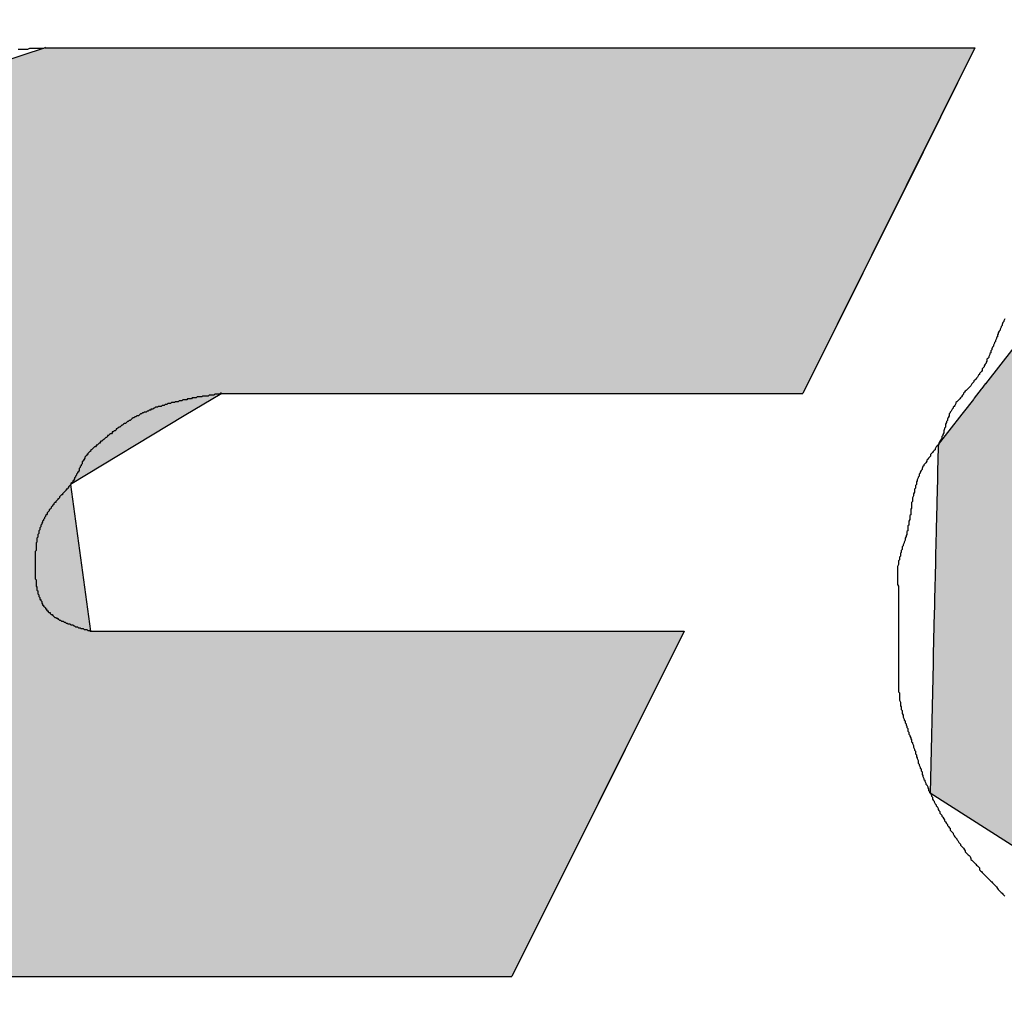
# Model space of a CAD drawing. Extents: x 297 to 567, y 38 to 233.
# Drawn here: x 385 to 386, y 138 to 139 of the extents above; entities that cross this region are included whole.
import ezdxf

# ---------------------------------------------------------------- set-up
doc = ezdxf.new("R2010")
doc.units = 0
doc.layers.add('ROGO', color=6, linetype='CONTINUOUS')
doc.layers.add('外形線', color=7, linetype='CONTINUOUS')

# ---------------------------------------------------------------- blocks, each defined once
blk = doc.blocks.new('*U10')
at = {"layer": 'ROGO', "color": 4, "linetype": 'CONTINUOUS'}
for p, q in [((385.1158, 139.3356), (384.7775, 139.2251)), ((385.1158, 139.3356), (386.1032, 139.3356)), ((386.1032, 139.3356), (386.0481, 139.2251)), ((384.7775, 139.2251), (384.5771, 138.9687)), ((386.0481, 139.2251), (385.9203, 138.9687)), ((384.5771, 138.9687), (384.5584, 138.9448)), ((385.3032, 138.9687), (385.2635, 138.9448)), ((385.3032, 138.9687), (385.9203, 138.9687)), ((384.5584, 138.9448), (384.5499, 138.8719)), ((385.2635, 138.9448), (385.1425, 138.8719)), ((384.5499, 138.8719), (384.5319, 138.7165)), ((385.1425, 138.8719), (385.164, 138.7165)), ((384.5319, 138.7165), (384.5172, 138.5908)), ((385.164, 138.7165), (385.7945, 138.7165)), ((385.7945, 138.7165), (385.7318, 138.5908)), ((384.5172, 138.5908), (384.7623, 138.3496)), ((385.7318, 138.5908), (385.6115, 138.3496)), ((384.7623, 138.3496), (385.6115, 138.3496))]:
    blk.add_line(p, q, dxfattribs=at)
for points in [[(385.1158, 139.3356), (384.7775, 139.2251), (386.0481, 139.2251)], [(385.1158, 139.3356), (385.1158, 139.3356), (386.1032, 139.3356)], [(384.7775, 139.2251), (384.5771, 138.9687), (385.9203, 138.9687)], [(384.5771, 138.9687), (384.5584, 138.9448), (385.2635, 138.9448)], [(385.3032, 138.9687), (385.3032, 138.9687), (385.9203, 138.9687)], [(384.5584, 138.9448), (384.5499, 138.8719), (385.1425, 138.8719)], [(384.5499, 138.8719), (384.5319, 138.7165), (385.164, 138.7165)], [(384.5319, 138.7165), (384.5172, 138.5908), (385.7318, 138.5908)], [(385.164, 138.7165), (385.164, 138.7165), (385.7945, 138.7165)], [(384.5172, 138.5908), (384.7623, 138.3496), (385.6115, 138.3496)], [(384.7623, 138.3496), (384.7623, 138.3496), (385.6115, 138.3496)]]:
    blk.add_solid(points, dxfattribs=at)
at = {"layer": 'ROGO', "color": 4, "linetype": 'CONTINUOUS', "extrusion": (0, 0, -1)}
for points in [[(-385.1158, 139.3356), (-386.1032, 139.3356), (-386.0481, 139.2251)], [(-384.7775, 139.2251), (-386.0481, 139.2251), (-385.9203, 138.9687)], [(-384.5771, 138.9687), (-385.3032, 138.9687), (-385.2635, 138.9448)], [(-384.5584, 138.9448), (-385.2635, 138.9448), (-385.1425, 138.8719)], [(-384.5499, 138.8719), (-385.1425, 138.8719), (-385.164, 138.7165)], [(-384.5319, 138.7165), (-385.7945, 138.7165), (-385.7318, 138.5908)], [(-384.5172, 138.5908), (-385.7318, 138.5908), (-385.6115, 138.3496)]]:
    blk.add_solid(points, dxfattribs=at)
blk = doc.blocks.new('*U13')
at = {"layer": 'ROGO', "color": 4, "linetype": 'CONTINUOUS'}
for p, q in [((386.6507, 139.3397), (386.296, 139.212)), ((386.6507, 139.3397), (387.2142, 139.3397)), ((387.2142, 139.3397), (387.3256, 139.212)), ((386.296, 139.212), (386.1144, 138.979)), ((387.3256, 139.212), (387.5289, 138.979)), ((386.1142, 138.9788), (386.1105, 138.9739)), ((386.1144, 138.979), (386.1142, 138.9788)), ((386.822, 138.9788), (386.7967, 138.9739)), ((386.8496, 138.979), (386.822, 138.9788)), ((386.8496, 138.979), (386.8509, 138.9788)), ((386.8509, 138.9788), (386.8748, 138.9739)), ((387.5289, 138.979), (387.5291, 138.9788)), ((387.5291, 138.9788), (387.5333, 138.9739)), ((386.1099, 138.9732), (386.1024, 138.9636)), ((386.1105, 138.9739), (386.1099, 138.9732)), ((386.7928, 138.9732), (386.7665, 138.9636)), ((386.7967, 138.9739), (386.7928, 138.9732)), ((386.8748, 138.9739), (386.8764, 138.9732)), ((386.8764, 138.9732), (386.8965, 138.9636)), ((387.5333, 138.9739), (387.534, 138.9732)), ((387.534, 138.9732), (387.5423, 138.9636)), ((386.1015, 138.9624), (386.0907, 138.9486)), ((386.1024, 138.9636), (386.1015, 138.9624)), ((386.7631, 138.9624), (386.7372, 138.9486)), ((386.7665, 138.9636), (386.7631, 138.9624)), ((386.8965, 138.9636), (386.898, 138.9624)), ((386.898, 138.9624), (386.9141, 138.9486)), ((387.5423, 138.9636), (387.5434, 138.9624)), ((387.5434, 138.9624), (387.5554, 138.9486)), ((386.0907, 138.9486), (386.0894, 138.9469)), ((386.7372, 138.9486), (386.7341, 138.9469)), ((386.9141, 138.9486), (386.9152, 138.9469)), ((387.5554, 138.9486), (387.5569, 138.9469)), ((386.0892, 138.9466), (386.0756, 138.9292)), ((386.0894, 138.9469), (386.0892, 138.9466)), ((386.7337, 138.9466), (386.7096, 138.9292)), ((386.7341, 138.9469), (386.7337, 138.9466)), ((386.9152, 138.9469), (386.9154, 138.9466)), ((386.9154, 138.9466), (386.9268, 138.9292)), ((387.5571, 138.9466), (387.5474, 138.9292)), ((387.5569, 138.9469), (387.5571, 138.9466)), ((386.0741, 138.9272), (386.0642, 138.9145)), ((386.0756, 138.9292), (386.0741, 138.9272)), ((386.7068, 138.9272), (386.6933, 138.9145)), ((386.7096, 138.9292), (386.7068, 138.9272)), ((386.9268, 138.9292), (386.9274, 138.9272)), ((386.9274, 138.9272), (386.9315, 138.9145)), ((387.5463, 138.9272), (387.5392, 138.9145)), ((387.5474, 138.9292), (387.5463, 138.9272)), ((386.064, 138.9064), (386.0639, 138.904)), ((386.0642, 138.9145), (386.064, 138.9064)), ((386.6845, 138.9064), (386.6821, 138.904)), ((386.6933, 138.9145), (386.6845, 138.9064)), ((386.9315, 138.9145), (386.9342, 138.9064)), ((386.9342, 138.9064), (386.9344, 138.904)), ((387.5347, 138.9064), (387.5334, 138.904)), ((387.5392, 138.9145), (387.5347, 138.9064)), ((386.0639, 138.904), (386.0634, 138.8808)), ((386.6821, 138.904), (386.663, 138.8808)), ((386.9344, 138.904), (386.936, 138.8808)), ((387.5334, 138.904), (387.5204, 138.8808)), ((386.0633, 138.8782), (386.0627, 138.8533)), ((386.0634, 138.8808), (386.0633, 138.8782)), ((386.6609, 138.8782), (386.6457, 138.8533)), ((386.663, 138.8808), (386.6609, 138.8782)), ((386.9357, 138.8782), (386.9322, 138.8533)), ((386.936, 138.8808), (386.9357, 138.8782)), ((387.519, 138.8782), (387.5051, 138.8533)), ((387.5204, 138.8808), (387.519, 138.8782)), ((386.0627, 138.8533), (386.0627, 138.8507)), ((386.6457, 138.8533), (386.6441, 138.8507)), ((386.9322, 138.8533), (386.9314, 138.8507)), ((387.5051, 138.8533), (387.5036, 138.8507)), ((386.0627, 138.8507), (386.0621, 138.8251)), ((386.6441, 138.8507), (386.6333, 138.8251)), ((386.9314, 138.8507), (386.923, 138.8251)), ((387.5036, 138.8507), (387.4894, 138.8251)), ((386.062, 138.8224), (386.0614, 138.7971)), ((386.0621, 138.8251), (386.062, 138.8224)), ((386.6322, 138.8224), (386.6262, 138.7971)), ((386.6333, 138.8251), (386.6322, 138.8224)), ((386.9216, 138.8224), (386.9085, 138.7971)), ((386.923, 138.8251), (386.9216, 138.8224)), ((387.4879, 138.8224), (387.4737, 138.7971)), ((387.4894, 138.8251), (387.4879, 138.8224)), ((386.0614, 138.7945), (386.0608, 138.7703)), ((386.0614, 138.7971), (386.0614, 138.7945)), ((386.6256, 138.7945), (386.6247, 138.7703)), ((386.6262, 138.7971), (386.6256, 138.7945)), ((386.9067, 138.7945), (386.8894, 138.7703)), ((386.9085, 138.7971), (386.9067, 138.7945)), ((387.4723, 138.7945), (387.4588, 138.7703)), ((387.4737, 138.7971), (387.4723, 138.7945)), ((386.0608, 138.7703), (386.0607, 138.7679)), ((386.6247, 138.7703), (386.6246, 138.7679)), ((386.8894, 138.7703), (386.8872, 138.7679)), ((387.4588, 138.7703), (387.4574, 138.7679)), ((386.0607, 138.7679), (386.0602, 138.7457)), ((386.6246, 138.7679), (386.6288, 138.7457)), ((386.8872, 138.7679), (386.8664, 138.7457)), ((387.4574, 138.7679), (387.4451, 138.7457)), ((386.0602, 138.7435), (386.0597, 138.7242)), ((386.0602, 138.7457), (386.0602, 138.7435)), ((386.6288, 138.7457), (386.6293, 138.7435)), ((386.6293, 138.7435), (386.6385, 138.7242)), ((386.8638, 138.7435), (386.8403, 138.7242)), ((386.8664, 138.7457), (386.8638, 138.7435)), ((387.4438, 138.7435), (387.4331, 138.7242)), ((387.4451, 138.7457), (387.4438, 138.7435)), ((386.0597, 138.7223), (386.0593, 138.7065)), ((386.0597, 138.7242), (386.0597, 138.7223)), ((386.6385, 138.7242), (386.6394, 138.7223)), ((386.6394, 138.7223), (386.6533, 138.7065)), ((386.8373, 138.7223), (386.8119, 138.7065)), ((386.8403, 138.7242), (386.8373, 138.7223)), ((387.432, 138.7223), (387.4232, 138.7065)), ((387.4331, 138.7242), (387.432, 138.7223)), ((386.0593, 138.705), (386.059, 138.6933)), ((386.0593, 138.7065), (386.0593, 138.705)), ((386.6533, 138.7065), (386.6546, 138.705)), ((386.6546, 138.705), (386.6727, 138.6933)), ((386.8087, 138.705), (386.7825, 138.6933)), ((386.8119, 138.7065), (386.8087, 138.705)), ((387.4224, 138.705), (387.4158, 138.6933)), ((387.4232, 138.7065), (387.4224, 138.705)), ((386.059, 138.6923), (386.0588, 138.6851)), ((386.059, 138.6933), (386.059, 138.6923)), ((386.6727, 138.6933), (386.6743, 138.6923)), ((386.6743, 138.6923), (386.6963, 138.6851)), ((386.7789, 138.6923), (386.7529, 138.6851)), ((386.7825, 138.6933), (386.7789, 138.6923)), ((387.4153, 138.6923), (387.4113, 138.6851)), ((387.4158, 138.6933), (387.4153, 138.6923)), ((386.0587, 138.6821), (386.0555, 138.5445)), ((386.0588, 138.6846), (386.0587, 138.6821)), ((386.0588, 138.6851), (386.0588, 138.6846)), ((386.6963, 138.6851), (386.6978, 138.6846)), ((386.7529, 138.6851), (386.748, 138.6846)), ((387.4096, 138.6821), (387.3329, 138.5445)), ((387.411, 138.6846), (387.4096, 138.6821)), ((387.4113, 138.6851), (387.411, 138.6846)), ((386.0555, 138.5445), (386.1807, 138.465)), ((387.3329, 138.5445), (387.2885, 138.465)), ((386.1807, 138.465), (386.3276, 138.3716)), ((387.2885, 138.465), (387.1134, 138.3716)), ((386.3276, 138.3716), (386.3622, 138.3496)), ((387.1134, 138.3716), (386.9257, 138.3496)), ((386.3622, 138.3496), (386.9257, 138.3496))]:
    blk.add_line(p, q, dxfattribs=at)
for points in [[(386.6507, 139.3397), (386.296, 139.212), (387.3256, 139.212)], [(386.6507, 139.3397), (386.6507, 139.3397), (387.2142, 139.3397)], [(386.296, 139.212), (386.1144, 138.979), (387.5289, 138.979)], [(386.1142, 138.9788), (386.1105, 138.9739), (386.7967, 138.9739)], [(386.1144, 138.979), (386.1142, 138.9788), (386.822, 138.9788)], [(386.8496, 138.979), (386.8509, 138.9788), (387.5291, 138.9788)], [(386.8509, 138.9788), (386.8748, 138.9739), (387.5333, 138.9739)], [(386.1099, 138.9732), (386.1024, 138.9636), (386.7665, 138.9636)], [(386.1105, 138.9739), (386.1099, 138.9732), (386.7928, 138.9732)], [(386.8748, 138.9739), (386.8764, 138.9732), (387.534, 138.9732)], [(386.8764, 138.9732), (386.8965, 138.9636), (387.5423, 138.9636)], [(386.1015, 138.9624), (386.0907, 138.9486), (386.7372, 138.9486)], [(386.1024, 138.9636), (386.1015, 138.9624), (386.7631, 138.9624)], [(386.8965, 138.9636), (386.898, 138.9624), (387.5434, 138.9624)], [(386.898, 138.9624), (386.9141, 138.9486), (387.5554, 138.9486)], [(386.0907, 138.9486), (386.0894, 138.9469), (386.7341, 138.9469)], [(386.9141, 138.9486), (386.9152, 138.9469), (387.5569, 138.9469)], [(386.0892, 138.9466), (386.0756, 138.9292), (386.7096, 138.9292)], [(386.0894, 138.9469), (386.0892, 138.9466), (386.7337, 138.9466)], [(386.9152, 138.9469), (386.9154, 138.9466), (387.5571, 138.9466)], [(386.9154, 138.9466), (386.9268, 138.9292), (387.5474, 138.9292)], [(386.0741, 138.9272), (386.0642, 138.9145), (386.6933, 138.9145)], [(386.0756, 138.9292), (386.0741, 138.9272), (386.7068, 138.9272)], [(386.9268, 138.9292), (386.9274, 138.9272), (387.5463, 138.9272)], [(386.9274, 138.9272), (386.9315, 138.9145), (387.5392, 138.9145)], [(386.064, 138.9064), (386.0639, 138.904), (386.6821, 138.904)], [(386.0642, 138.9145), (386.064, 138.9064), (386.6845, 138.9064)], [(386.9315, 138.9145), (386.9342, 138.9064), (387.5347, 138.9064)], [(386.9342, 138.9064), (386.9344, 138.904), (387.5334, 138.904)], [(386.0639, 138.904), (386.0634, 138.8808), (386.663, 138.8808)], [(386.9344, 138.904), (386.936, 138.8808), (387.5204, 138.8808)], [(386.0633, 138.8782), (386.0627, 138.8533), (386.6457, 138.8533)], [(386.0634, 138.8808), (386.0633, 138.8782), (386.6609, 138.8782)], [(386.9357, 138.8782), (386.9322, 138.8533), (387.5051, 138.8533)], [(386.936, 138.8808), (386.9357, 138.8782), (387.519, 138.8782)], [(386.0627, 138.8533), (386.0627, 138.8507), (386.6441, 138.8507)], [(386.9322, 138.8533), (386.9314, 138.8507), (387.5036, 138.8507)], [(386.0627, 138.8507), (386.0621, 138.8251), (386.6333, 138.8251)], [(386.9314, 138.8507), (386.923, 138.8251), (387.4894, 138.8251)], [(386.062, 138.8224), (386.0614, 138.7971), (386.6262, 138.7971)], [(386.0621, 138.8251), (386.062, 138.8224), (386.6322, 138.8224)], [(386.9216, 138.8224), (386.9085, 138.7971), (387.4737, 138.7971)], [(386.923, 138.8251), (386.9216, 138.8224), (387.4879, 138.8224)], [(386.0614, 138.7945), (386.0608, 138.7703), (386.6247, 138.7703)], [(386.0614, 138.7971), (386.0614, 138.7945), (386.6256, 138.7945)], [(386.9067, 138.7945), (386.8894, 138.7703), (387.4588, 138.7703)], [(386.9085, 138.7971), (386.9067, 138.7945), (387.4723, 138.7945)], [(386.0608, 138.7703), (386.0607, 138.7679), (386.6246, 138.7679)], [(386.8894, 138.7703), (386.8872, 138.7679), (387.4574, 138.7679)], [(386.0607, 138.7679), (386.0602, 138.7457), (386.6288, 138.7457)], [(386.8872, 138.7679), (386.8664, 138.7457), (387.4451, 138.7457)], [(386.0602, 138.7435), (386.0597, 138.7242), (386.6385, 138.7242)], [(386.0602, 138.7457), (386.0602, 138.7435), (386.6293, 138.7435)], [(386.8638, 138.7435), (386.8403, 138.7242), (387.4331, 138.7242)], [(386.8664, 138.7457), (386.8638, 138.7435), (387.4438, 138.7435)], [(386.0597, 138.7223), (386.0593, 138.7065), (386.6533, 138.7065)], [(386.0597, 138.7242), (386.0597, 138.7223), (386.6394, 138.7223)], [(386.8373, 138.7223), (386.8119, 138.7065), (387.4232, 138.7065)], [(386.8403, 138.7242), (386.8373, 138.7223), (387.432, 138.7223)], [(386.0593, 138.705), (386.059, 138.6933), (386.6727, 138.6933)], [(386.0593, 138.7065), (386.0593, 138.705), (386.6546, 138.705)], [(386.8087, 138.705), (386.7825, 138.6933), (387.4158, 138.6933)], [(386.8119, 138.7065), (386.8087, 138.705), (387.4224, 138.705)], [(386.059, 138.6923), (386.0588, 138.6851), (386.6963, 138.6851)], [(386.059, 138.6933), (386.059, 138.6923), (386.6743, 138.6923)], [(386.7789, 138.6923), (386.7529, 138.6851), (387.4113, 138.6851)], [(386.7825, 138.6933), (386.7789, 138.6923), (387.4153, 138.6923)], [(386.0587, 138.6821), (386.0555, 138.5445), (387.3329, 138.5445)], [(386.0588, 138.6846), (386.0587, 138.6821), (386.7244, 138.6821)], [(386.0588, 138.6851), (386.0588, 138.6846), (386.6978, 138.6846)], [(386.748, 138.6846), (386.7244, 138.6821), (387.4096, 138.6821)], [(386.7529, 138.6851), (386.748, 138.6846), (387.411, 138.6846)], [(386.0555, 138.5445), (386.1807, 138.465), (387.2885, 138.465)], [(386.1807, 138.465), (386.3276, 138.3716), (387.1134, 138.3716)], [(386.3276, 138.3716), (386.3622, 138.3496), (386.9257, 138.3496)], [(386.3622, 138.3496), (386.3622, 138.3496), (386.9257, 138.3496)]]:
    blk.add_solid(points, dxfattribs=at)
at = {"layer": 'ROGO', "color": 4, "linetype": 'CONTINUOUS', "extrusion": (0, 0, -1)}
for points in [[(-386.6507, 139.3397), (-387.2142, 139.3397), (-387.3256, 139.212)], [(-386.296, 139.212), (-387.3256, 139.212), (-387.5289, 138.979)], [(-386.1142, 138.9788), (-386.822, 138.9788), (-386.7967, 138.9739)], [(-386.1144, 138.979), (-386.8496, 138.979), (-386.822, 138.9788)], [(-386.8496, 138.979), (-387.5289, 138.979), (-387.5291, 138.9788)], [(-386.8509, 138.9788), (-387.5291, 138.9788), (-387.5333, 138.9739)], [(-386.1099, 138.9732), (-386.7928, 138.9732), (-386.7665, 138.9636)], [(-386.1105, 138.9739), (-386.7967, 138.9739), (-386.7928, 138.9732)], [(-386.8748, 138.9739), (-387.5333, 138.9739), (-387.534, 138.9732)], [(-386.8764, 138.9732), (-387.534, 138.9732), (-387.5423, 138.9636)], [(-386.1015, 138.9624), (-386.7631, 138.9624), (-386.7372, 138.9486)], [(-386.1024, 138.9636), (-386.7665, 138.9636), (-386.7631, 138.9624)], [(-386.8965, 138.9636), (-387.5423, 138.9636), (-387.5434, 138.9624)], [(-386.898, 138.9624), (-387.5434, 138.9624), (-387.5554, 138.9486)], [(-386.0907, 138.9486), (-386.7372, 138.9486), (-386.7341, 138.9469)], [(-386.9141, 138.9486), (-387.5554, 138.9486), (-387.5569, 138.9469)], [(-386.0892, 138.9466), (-386.7337, 138.9466), (-386.7096, 138.9292)], [(-386.0894, 138.9469), (-386.7341, 138.9469), (-386.7337, 138.9466)], [(-386.9152, 138.9469), (-387.5569, 138.9469), (-387.5571, 138.9466)], [(-386.9154, 138.9466), (-387.5571, 138.9466), (-387.5474, 138.9292)], [(-386.0741, 138.9272), (-386.7068, 138.9272), (-386.6933, 138.9145)], [(-386.0756, 138.9292), (-386.7096, 138.9292), (-386.7068, 138.9272)], [(-386.9268, 138.9292), (-387.5474, 138.9292), (-387.5463, 138.9272)], [(-386.9274, 138.9272), (-387.5463, 138.9272), (-387.5392, 138.9145)], [(-386.064, 138.9064), (-386.6845, 138.9064), (-386.6821, 138.904)], [(-386.0642, 138.9145), (-386.6933, 138.9145), (-386.6845, 138.9064)], [(-386.9315, 138.9145), (-387.5392, 138.9145), (-387.5347, 138.9064)], [(-386.9342, 138.9064), (-387.5347, 138.9064), (-387.5334, 138.904)], [(-386.0639, 138.904), (-386.6821, 138.904), (-386.663, 138.8808)], [(-386.9344, 138.904), (-387.5334, 138.904), (-387.5204, 138.8808)], [(-386.0633, 138.8782), (-386.6609, 138.8782), (-386.6457, 138.8533)], [(-386.0634, 138.8808), (-386.663, 138.8808), (-386.6609, 138.8782)], [(-386.9357, 138.8782), (-387.519, 138.8782), (-387.5051, 138.8533)], [(-386.936, 138.8808), (-387.5204, 138.8808), (-387.519, 138.8782)], [(-386.0627, 138.8533), (-386.6457, 138.8533), (-386.6441, 138.8507)], [(-386.9322, 138.8533), (-387.5051, 138.8533), (-387.5036, 138.8507)], [(-386.0627, 138.8507), (-386.6441, 138.8507), (-386.6333, 138.8251)], [(-386.9314, 138.8507), (-387.5036, 138.8507), (-387.4894, 138.8251)], [(-386.062, 138.8224), (-386.6322, 138.8224), (-386.6262, 138.7971)], [(-386.0621, 138.8251), (-386.6333, 138.8251), (-386.6322, 138.8224)], [(-386.9216, 138.8224), (-387.4879, 138.8224), (-387.4737, 138.7971)], [(-386.923, 138.8251), (-387.4894, 138.8251), (-387.4879, 138.8224)], [(-386.0614, 138.7971), (-386.6262, 138.7971), (-386.6256, 138.7945)], [(-386.0614, 138.7945), (-386.6256, 138.7945), (-386.6247, 138.7703)], [(-386.9067, 138.7945), (-387.4723, 138.7945), (-387.4588, 138.7703)], [(-386.9085, 138.7971), (-387.4737, 138.7971), (-387.4723, 138.7945)], [(-386.0608, 138.7703), (-386.6247, 138.7703), (-386.6246, 138.7679)], [(-386.8894, 138.7703), (-387.4588, 138.7703), (-387.4574, 138.7679)], [(-386.0607, 138.7679), (-386.6246, 138.7679), (-386.6288, 138.7457)], [(-386.8872, 138.7679), (-387.4574, 138.7679), (-387.4451, 138.7457)], [(-386.0602, 138.7457), (-386.6288, 138.7457), (-386.6293, 138.7435)], [(-386.0602, 138.7435), (-386.6293, 138.7435), (-386.6385, 138.7242)], [(-386.8638, 138.7435), (-387.4438, 138.7435), (-387.4331, 138.7242)], [(-386.8664, 138.7457), (-387.4451, 138.7457), (-387.4438, 138.7435)], [(-386.0597, 138.7242), (-386.6385, 138.7242), (-386.6394, 138.7223)], [(-386.0597, 138.7223), (-386.6394, 138.7223), (-386.6533, 138.7065)], [(-386.8373, 138.7223), (-387.432, 138.7223), (-387.4232, 138.7065)], [(-386.8403, 138.7242), (-387.4331, 138.7242), (-387.432, 138.7223)], [(-386.0593, 138.7065), (-386.6533, 138.7065), (-386.6546, 138.705)], [(-386.0593, 138.705), (-386.6546, 138.705), (-386.6727, 138.6933)], [(-386.8087, 138.705), (-387.4224, 138.705), (-387.4158, 138.6933)], [(-386.8119, 138.7065), (-387.4232, 138.7065), (-387.4224, 138.705)], [(-386.059, 138.6933), (-386.6727, 138.6933), (-386.6743, 138.6923)], [(-386.059, 138.6923), (-386.6743, 138.6923), (-386.6963, 138.6851)], [(-386.7789, 138.6923), (-387.4153, 138.6923), (-387.4113, 138.6851)], [(-386.7825, 138.6933), (-387.4158, 138.6933), (-387.4153, 138.6923)], [(-386.0587, 138.6821), (-387.4096, 138.6821), (-387.3329, 138.5445)], [(-386.0588, 138.6851), (-386.6963, 138.6851), (-386.6978, 138.6846)], [(-386.0588, 138.6846), (-386.6978, 138.6846), (-386.7244, 138.6821)], [(-386.748, 138.6846), (-387.411, 138.6846), (-387.4096, 138.6821)], [(-386.7529, 138.6851), (-387.4113, 138.6851), (-387.411, 138.6846)], [(-386.0555, 138.5445), (-387.3329, 138.5445), (-387.2885, 138.465)], [(-386.1807, 138.465), (-387.2885, 138.465), (-387.1134, 138.3716)], [(-386.3276, 138.3716), (-387.1134, 138.3716), (-386.9257, 138.3496)]]:
    blk.add_solid(points, dxfattribs=at)

msp = doc.modelspace()

# ---------------------------------------------------------------- linework, layer by layer
at = {"layer": 'ROGO', "color": 4}
for p, q in [((385.1158, 139.3356), (386.1032, 139.3356)), ((386.1032, 139.3356), (385.9203, 138.9687)), ((385.3032, 138.9687), (385.9203, 138.9687)), ((385.164, 138.7165), (385.7945, 138.7165)), ((385.7945, 138.7165), (385.6115, 138.3496)), ((384.7623, 138.3496), (385.6115, 138.3496))]:
    msp.add_line(p, q, dxfattribs=at)
for points in [[(385.116, 139.336, 0), (385.114, 139.335, 0), (385.112, 139.335, 0), (385.11, 139.335, 0), (385.107, 139.335, 0), (385.105, 139.335, 0), (385.103, 139.335, 0), (385.101, 139.335, 0), (385.099, 139.335, 0), (385.097, 139.334, 0), (385.095, 139.334, 0), (385.093, 139.334, 0), (385.091, 139.334, 0), (385.089, 139.334, 0), (385.087, 139.334, 0)], [(386.135, 139.048, 0), (386.134, 139.046, 0), (386.134, 139.045, 0), (386.133, 139.044, 0), (386.132, 139.042, 0), (386.132, 139.041, 0), (386.131, 139.04, 0), (386.131, 139.039, 0), (386.13, 139.037, 0), (386.13, 139.036, 0), (386.129, 139.035, 0), (386.128, 139.033, 0), (386.128, 139.032, 0), (386.127, 139.031, 0), (386.127, 139.029, 0), (386.126, 139.028, 0), (386.126, 139.027, 0), (386.125, 139.025, 0), (386.125, 139.024, 0), (386.124, 139.023, 0), (386.124, 139.022, 0), (386.123, 139.02, 0), (386.123, 139.019, 0), (386.122, 139.018, 0), (386.121, 139.016, 0), (386.121, 139.015, 0), (386.12, 139.014, 0), (386.12, 139.012, 0), (386.119, 139.011, 0), (386.119, 139.01, 0), (386.118, 139.008, 0), (386.118, 139.007, 0), (386.117, 139.006, 0), (386.116, 139.005, 0), (386.116, 139.003, 0), (386.115, 139.002, 0), (386.115, 139.001, 0), (386.114, 139, 0), (386.113, 138.998, 0), (386.113, 138.997, 0), (386.112, 138.996, 0), (386.111, 138.995, 0), (386.111, 138.993, 0), (386.11, 138.992, 0), (386.109, 138.991, 0), (386.108, 138.99, 0), (386.108, 138.989, 0), (386.107, 138.988, 0), (386.106, 138.986, 0), (386.105, 138.985, 0), (386.104, 138.984, 0), (386.103, 138.983, 0), (386.102, 138.982, 0), (386.102, 138.981, 0), (386.101, 138.98, 0), (386.1, 138.979, 0), (386.099, 138.977, 0), (386.098, 138.976, 0), (386.097, 138.975, 0), (386.096, 138.974, 0), (386.095, 138.973, 0), (386.094, 138.972, 0), (386.093, 138.971, 0), (386.092, 138.97, 0), (386.091, 138.969, 0), (386.091, 138.968, 0), (386.09, 138.967, 0), (386.089, 138.965, 0), (386.088, 138.964, 0), (386.087, 138.963, 0), (386.086, 138.962, 0), (386.085, 138.961, 0), (386.084, 138.96, 0), (386.083, 138.959, 0), (386.083, 138.958, 0), (386.082, 138.956, 0), (386.081, 138.955, 0), (386.08, 138.954, 0), (386.08, 138.953, 0), (386.079, 138.952, 0), (386.078, 138.95, 0), (386.077, 138.949, 0), (386.077, 138.948, 0), (386.076, 138.947, 0), (386.076, 138.945, 0), (386.075, 138.944, 0), (386.075, 138.943, 0), (386.074, 138.942, 0), (386.074, 138.94, 0), (386.073, 138.939, 0), (386.073, 138.938, 0), (386.072, 138.936, 0), (386.072, 138.935, 0), (386.072, 138.933, 0), (386.071, 138.932, 0), (386.071, 138.931, 0), (386.07, 138.929, 0), (386.07, 138.928, 0), (386.07, 138.927, 0), (386.069, 138.925, 0), (386.069, 138.924, 0), (386.068, 138.923, 0), (386.068, 138.921, 0), (386.067, 138.92, 0), (386.067, 138.919, 0), (386.066, 138.918, 0), (386.065, 138.916, 0), (386.065, 138.915, 0), (386.064, 138.914, 0), (386.063, 138.913, 0), (386.062, 138.912, 0), (386.061, 138.91, 0), (386.061, 138.909, 0), (386.06, 138.908, 0), (386.059, 138.907, 0), (386.058, 138.906, 0), (386.057, 138.905, 0), (386.056, 138.904, 0), (386.056, 138.902, 0), (386.055, 138.901, 0), (386.054, 138.9, 0), (386.053, 138.899, 0), (386.052, 138.898, 0), (386.052, 138.897, 0), (386.051, 138.895, 0), (386.05, 138.894, 0), (386.049, 138.893, 0), (386.049, 138.892, 0), (386.048, 138.891, 0), (386.047, 138.889, 0), (386.047, 138.888, 0), (386.046, 138.887, 0), (386.045, 138.885, 0), (386.045, 138.884, 0), (386.044, 138.883, 0), (386.044, 138.881, 0), (386.043, 138.88, 0), (386.043, 138.879, 0), (386.042, 138.877, 0), (386.042, 138.876, 0), (386.041, 138.875, 0), (386.041, 138.873, 0), (386.041, 138.872, 0), (386.04, 138.871, 0), (386.04, 138.869, 0), (386.04, 138.868, 0), (386.039, 138.867, 0), (386.039, 138.865, 0), (386.039, 138.864, 0), (386.038, 138.862, 0), (386.038, 138.861, 0), (386.038, 138.86, 0), (386.037, 138.858, 0), (386.037, 138.857, 0), (386.037, 138.855, 0), (386.037, 138.854, 0), (386.036, 138.853, 0), (386.036, 138.851, 0), (386.036, 138.85, 0), (386.036, 138.849, 0), (386.036, 138.847, 0), (386.035, 138.846, 0), (386.035, 138.844, 0), (386.035, 138.843, 0), (386.035, 138.842, 0), (386.035, 138.84, 0), (386.034, 138.839, 0), (386.034, 138.837, 0), (386.034, 138.836, 0), (386.034, 138.835, 0), (386.033, 138.833, 0), (386.033, 138.832, 0), (386.033, 138.83, 0), (386.033, 138.829, 0), (386.032, 138.828, 0), (386.032, 138.826, 0), (386.032, 138.825, 0), (386.032, 138.823, 0), (386.031, 138.822, 0), (386.031, 138.821, 0), (386.031, 138.819, 0), (386.03, 138.818, 0), (386.03, 138.817, 0), (386.029, 138.815, 0), (386.029, 138.814, 0), (386.029, 138.813, 0), (386.028, 138.811, 0), (386.028, 138.81, 0), (386.027, 138.808, 0), (386.027, 138.807, 0), (386.026, 138.806, 0), (386.026, 138.804, 0), (386.026, 138.803, 0), (386.025, 138.802, 0), (386.025, 138.8, 0), (386.024, 138.799, 0), (386.024, 138.798, 0), (386.024, 138.796, 0), (386.023, 138.795, 0), (386.023, 138.794, 0), (386.023, 138.792, 0), (386.022, 138.791, 0), (386.022, 138.789, 0), (386.022, 138.788, 0), (386.022, 138.787, 0), (386.021, 138.785, 0), (386.021, 138.784, 0), (386.021, 138.783, 0), (386.021, 138.781, 0), (386.021, 138.78, 0), (386.021, 138.778, 0), (386.021, 138.777, 0), (386.021, 138.776, 0), (386.021, 138.774, 0), (386.021, 138.773, 0), (386.021, 138.771, 0), (386.021, 138.77, 0), (386.021, 138.768, 0), (386.021, 138.767, 0), (386.021, 138.766, 0), (386.022, 138.764, 0), (386.022, 138.763, 0), (386.022, 138.761, 0), (386.022, 138.76, 0), (386.022, 138.758, 0), (386.022, 138.757, 0), (386.022, 138.756, 0), (386.022, 138.754, 0), (386.022, 138.753, 0), (386.022, 138.751, 0), (386.022, 138.75, 0), (386.022, 138.749, 0), (386.022, 138.747, 0), (386.022, 138.746, 0), (386.022, 138.744, 0), (386.022, 138.743, 0), (386.022, 138.741, 0), (386.022, 138.74, 0), (386.022, 138.739, 0), (386.022, 138.737, 0), (386.022, 138.736, 0), (386.022, 138.734, 0), (386.022, 138.733, 0), (386.022, 138.732, 0), (386.022, 138.73, 0), (386.022, 138.729, 0), (386.022, 138.727, 0), (386.022, 138.726, 0), (386.022, 138.725, 0), (386.022, 138.723, 0), (386.022, 138.722, 0), (386.022, 138.72, 0), (386.022, 138.719, 0), (386.022, 138.718, 0), (386.022, 138.716, 0), (386.022, 138.715, 0), (386.022, 138.713, 0), (386.022, 138.712, 0), (386.022, 138.711, 0), (386.022, 138.709, 0), (386.022, 138.708, 0), (386.022, 138.706, 0), (386.022, 138.705, 0), (386.022, 138.703, 0), (386.022, 138.702, 0), (386.022, 138.701, 0), (386.022, 138.699, 0), (386.022, 138.698, 0), (386.022, 138.696, 0), (386.022, 138.695, 0), (386.022, 138.694, 0), (386.022, 138.692, 0), (386.022, 138.691, 0), (386.022, 138.689, 0), (386.022, 138.688, 0), (386.022, 138.686, 0), (386.022, 138.685, 0), (386.022, 138.684, 0), (386.022, 138.682, 0), (386.022, 138.681, 0), (386.022, 138.679, 0), (386.022, 138.678, 0), (386.022, 138.676, 0), (386.022, 138.675, 0), (386.022, 138.674, 0), (386.022, 138.672, 0), (386.022, 138.671, 0), (386.022, 138.669, 0), (386.022, 138.668, 0), (386.022, 138.666, 0), (386.022, 138.665, 0), (386.022, 138.664, 0), (386.022, 138.662, 0), (386.022, 138.661, 0), (386.022, 138.659, 0), (386.022, 138.658, 0), (386.022, 138.657, 0), (386.022, 138.655, 0), (386.022, 138.654, 0), (386.022, 138.652, 0), (386.023, 138.651, 0), (386.023, 138.65, 0), (386.023, 138.648, 0), (386.023, 138.647, 0), (386.023, 138.645, 0), (386.023, 138.644, 0), (386.023, 138.643, 0), (386.024, 138.641, 0), (386.024, 138.64, 0), (386.024, 138.638, 0), (386.024, 138.637, 0), (386.025, 138.636, 0), (386.025, 138.634, 0), (386.025, 138.633, 0), (386.026, 138.632, 0), (386.026, 138.63, 0), (386.026, 138.629, 0), (386.027, 138.627, 0), (386.027, 138.626, 0), (386.027, 138.625, 0), (386.028, 138.623, 0), (386.028, 138.622, 0), (386.029, 138.621, 0), (386.029, 138.619, 0), (386.03, 138.618, 0), (386.03, 138.617, 0), (386.031, 138.615, 0), (386.031, 138.614, 0), (386.032, 138.613, 0), (386.032, 138.611, 0), (386.032, 138.61, 0), (386.033, 138.609, 0), (386.033, 138.607, 0), (386.034, 138.606, 0), (386.034, 138.605, 0), (386.035, 138.603, 0), (386.035, 138.602, 0), (386.036, 138.601, 0), (386.036, 138.599, 0), (386.037, 138.598, 0), (386.037, 138.597, 0), (386.038, 138.595, 0), (386.038, 138.594, 0), (386.038, 138.593, 0), (386.039, 138.591, 0), (386.039, 138.59, 0), (386.04, 138.589, 0), (386.04, 138.587, 0), (386.04, 138.586, 0), (386.041, 138.585, 0), (386.041, 138.583, 0), (386.042, 138.582, 0), (386.042, 138.581, 0), (386.043, 138.579, 0), (386.043, 138.578, 0), (386.043, 138.576, 0), (386.044, 138.575, 0), (386.044, 138.574, 0), (386.045, 138.572, 0), (386.045, 138.571, 0), (386.046, 138.57, 0), (386.046, 138.568, 0), (386.047, 138.567, 0), (386.047, 138.566, 0), (386.047, 138.564, 0), (386.048, 138.563, 0), (386.048, 138.562, 0), (386.049, 138.56, 0), (386.049, 138.559, 0), (386.05, 138.558, 0), (386.05, 138.557, 0), (386.051, 138.555, 0), (386.051, 138.554, 0), (386.052, 138.553, 0), (386.053, 138.551, 0), (386.053, 138.55, 0), (386.054, 138.549, 0), (386.054, 138.547, 0), (386.055, 138.546, 0), (386.055, 138.545, 0), (386.056, 138.544, 0), (386.057, 138.542, 0), (386.057, 138.541, 0), (386.058, 138.54, 0), (386.058, 138.538, 0), (386.059, 138.537, 0), (386.06, 138.536, 0), (386.06, 138.535, 0), (386.061, 138.533, 0), (386.062, 138.532, 0), (386.062, 138.531, 0), (386.063, 138.53, 0), (386.064, 138.528, 0), (386.064, 138.527, 0), (386.065, 138.526, 0), (386.066, 138.525, 0), (386.066, 138.523, 0), (386.067, 138.522, 0), (386.068, 138.521, 0), (386.068, 138.52, 0), (386.069, 138.519, 0), (386.07, 138.517, 0), (386.071, 138.516, 0), (386.071, 138.515, 0), (386.072, 138.514, 0), (386.073, 138.512, 0), (386.074, 138.511, 0), (386.074, 138.51, 0), (386.075, 138.509, 0), (386.076, 138.508, 0), (386.077, 138.507, 0), (386.077, 138.505, 0), (386.078, 138.504, 0), (386.079, 138.503, 0), (386.08, 138.502, 0), (386.08, 138.501, 0), (386.081, 138.499, 0), (386.082, 138.498, 0), (386.083, 138.497, 0), (386.084, 138.496, 0), (386.084, 138.495, 0), (386.085, 138.494, 0), (386.086, 138.492, 0), (386.087, 138.491, 0), (386.088, 138.49, 0), (386.088, 138.489, 0), (386.089, 138.488, 0), (386.09, 138.487, 0), (386.091, 138.486, 0), (386.092, 138.484, 0), (386.093, 138.483, 0), (386.093, 138.482, 0), (386.094, 138.481, 0), (386.095, 138.48, 0), (386.096, 138.479, 0), (386.097, 138.478, 0), (386.098, 138.477, 0), (386.099, 138.475, 0), (386.099, 138.474, 0), (386.1, 138.473, 0), (386.101, 138.472, 0), (386.102, 138.471, 0), (386.103, 138.47, 0), (386.104, 138.469, 0), (386.105, 138.468, 0), (386.106, 138.467, 0), (386.107, 138.466, 0), (386.108, 138.465, 0), (386.108, 138.463, 0), (386.109, 138.462, 0), (386.11, 138.461, 0), (386.111, 138.46, 0), (386.112, 138.459, 0), (386.113, 138.458, 0), (386.114, 138.457, 0), (386.115, 138.456, 0), (386.116, 138.455, 0), (386.117, 138.454, 0), (386.118, 138.453, 0), (386.119, 138.452, 0), (386.12, 138.451, 0), (386.121, 138.45, 0), (386.122, 138.449, 0), (386.123, 138.448, 0), (386.124, 138.447, 0), (386.125, 138.446, 0), (386.126, 138.445, 0), (386.127, 138.443, 0), (386.128, 138.442, 0), (386.129, 138.441, 0), (386.13, 138.44, 0), (386.131, 138.439, 0), (386.132, 138.438, 0), (386.133, 138.437, 0), (386.134, 138.436, 0), (386.135, 138.435, 0)], [(385.303, 138.969, 0), (385.302, 138.969, 0), (385.301, 138.968, 0), (385.3, 138.968, 0), (385.299, 138.968, 0), (385.298, 138.968, 0), (385.297, 138.968, 0), (385.296, 138.968, 0), (385.295, 138.967, 0), (385.294, 138.967, 0), (385.293, 138.967, 0), (385.292, 138.967, 0), (385.291, 138.967, 0), (385.29, 138.967, 0), (385.289, 138.966, 0), (385.288, 138.966, 0), (385.287, 138.966, 0), (385.286, 138.966, 0), (385.284, 138.966, 0), (385.283, 138.966, 0), (385.282, 138.965, 0), (385.281, 138.965, 0), (385.28, 138.965, 0), (385.279, 138.965, 0), (385.278, 138.965, 0), (385.277, 138.965, 0), (385.276, 138.964, 0), (385.275, 138.964, 0), (385.274, 138.964, 0), (385.273, 138.964, 0), (385.272, 138.964, 0), (385.271, 138.963, 0), (385.27, 138.963, 0), (385.269, 138.963, 0), (385.268, 138.963, 0), (385.267, 138.963, 0), (385.266, 138.962, 0), (385.265, 138.962, 0), (385.264, 138.962, 0), (385.263, 138.962, 0), (385.262, 138.962, 0), (385.261, 138.961, 0), (385.26, 138.961, 0), (385.259, 138.961, 0), (385.258, 138.961, 0), (385.257, 138.96, 0), (385.256, 138.96, 0), (385.255, 138.96, 0), (385.254, 138.96, 0), (385.253, 138.959, 0), (385.252, 138.959, 0), (385.251, 138.959, 0), (385.25, 138.959, 0), (385.249, 138.958, 0), (385.248, 138.958, 0), (385.247, 138.958, 0), (385.246, 138.958, 0), (385.245, 138.957, 0), (385.244, 138.957, 0), (385.243, 138.957, 0), (385.242, 138.956, 0), (385.241, 138.956, 0), (385.24, 138.956, 0), (385.239, 138.955, 0), (385.238, 138.955, 0), (385.237, 138.955, 0), (385.236, 138.955, 0), (385.235, 138.954, 0), (385.234, 138.954, 0), (385.233, 138.954, 0), (385.232, 138.953, 0), (385.231, 138.953, 0), (385.23, 138.952, 0), (385.229, 138.952, 0), (385.228, 138.952, 0), (385.228, 138.951, 0), (385.227, 138.951, 0), (385.226, 138.951, 0), (385.225, 138.95, 0), (385.224, 138.95, 0), (385.223, 138.949, 0), (385.222, 138.949, 0), (385.221, 138.949, 0), (385.22, 138.948, 0), (385.219, 138.948, 0), (385.218, 138.947, 0), (385.217, 138.947, 0), (385.216, 138.946, 0), (385.216, 138.946, 0), (385.215, 138.945, 0), (385.214, 138.945, 0), (385.213, 138.945, 0), (385.212, 138.944, 0), (385.211, 138.944, 0), (385.21, 138.943, 0), (385.209, 138.943, 0), (385.208, 138.942, 0), (385.208, 138.942, 0), (385.207, 138.941, 0), (385.206, 138.94, 0), (385.205, 138.94, 0), (385.204, 138.939, 0), (385.203, 138.939, 0), (385.202, 138.938, 0), (385.202, 138.938, 0), (385.201, 138.937, 0), (385.2, 138.937, 0), (385.199, 138.936, 0), (385.198, 138.935, 0), (385.197, 138.935, 0), (385.196, 138.934, 0), (385.196, 138.934, 0), (385.195, 138.933, 0), (385.194, 138.933, 0), (385.193, 138.932, 0), (385.192, 138.931, 0), (385.191, 138.931, 0), (385.191, 138.93, 0), (385.19, 138.929, 0), (385.189, 138.929, 0), (385.188, 138.928, 0), (385.187, 138.928, 0), (385.187, 138.927, 0), (385.186, 138.926, 0), (385.185, 138.926, 0), (385.184, 138.925, 0), (385.183, 138.924, 0), (385.182, 138.924, 0), (385.182, 138.923, 0), (385.181, 138.922, 0), (385.18, 138.922, 0), (385.179, 138.921, 0), (385.178, 138.92, 0), (385.178, 138.92, 0), (385.177, 138.919, 0), (385.176, 138.918, 0), (385.175, 138.918, 0), (385.174, 138.917, 0), (385.174, 138.916, 0), (385.173, 138.916, 0), (385.172, 138.915, 0), (385.171, 138.914, 0), (385.17, 138.914, 0), (385.17, 138.913, 0), (385.169, 138.912, 0), (385.168, 138.912, 0), (385.167, 138.911, 0), (385.166, 138.91, 0), (385.166, 138.91, 0), (385.165, 138.909, 0), (385.164, 138.908, 0), (385.164, 138.907, 0), (385.163, 138.907, 0), (385.162, 138.906, 0), (385.161, 138.905, 0), (385.161, 138.904, 0), (385.16, 138.904, 0), (385.16, 138.903, 0), (385.159, 138.902, 0), (385.158, 138.901, 0), (385.158, 138.9, 0), (385.157, 138.899, 0), (385.157, 138.898, 0), (385.156, 138.898, 0), (385.156, 138.897, 0), (385.155, 138.896, 0), (385.155, 138.895, 0), (385.155, 138.894, 0), (385.154, 138.893, 0), (385.154, 138.892, 0), (385.153, 138.891, 0), (385.153, 138.89, 0), (385.152, 138.889, 0), (385.152, 138.888, 0), (385.152, 138.887, 0), (385.151, 138.886, 0), (385.151, 138.885, 0), (385.15, 138.885, 0), (385.15, 138.884, 0), (385.149, 138.883, 0), (385.149, 138.882, 0), (385.148, 138.881, 0), (385.148, 138.88, 0), (385.147, 138.879, 0), (385.147, 138.878, 0), (385.146, 138.877, 0), (385.146, 138.876, 0), (385.145, 138.876, 0), (385.145, 138.875, 0), (385.144, 138.874, 0), (385.143, 138.873, 0), (385.143, 138.872, 0), (385.142, 138.871, 0), (385.142, 138.871, 0), (385.141, 138.87, 0), (385.14, 138.869, 0), (385.14, 138.868, 0), (385.139, 138.867, 0), (385.138, 138.867, 0), (385.138, 138.866, 0), (385.137, 138.865, 0), (385.136, 138.864, 0), (385.136, 138.864, 0), (385.135, 138.863, 0), (385.134, 138.862, 0), (385.134, 138.861, 0), (385.133, 138.861, 0), (385.132, 138.86, 0), (385.131, 138.859, 0), (385.131, 138.858, 0), (385.13, 138.857, 0), (385.129, 138.857, 0), (385.129, 138.856, 0), (385.128, 138.855, 0), (385.127, 138.854, 0), (385.127, 138.853, 0), (385.126, 138.853, 0), (385.125, 138.852, 0), (385.125, 138.851, 0), (385.124, 138.85, 0), (385.123, 138.849, 0), (385.123, 138.849, 0), (385.122, 138.848, 0), (385.122, 138.847, 0), (385.121, 138.846, 0), (385.12, 138.845, 0), (385.12, 138.844, 0), (385.119, 138.843, 0), (385.119, 138.843, 0), (385.118, 138.842, 0), (385.118, 138.841, 0), (385.117, 138.84, 0), (385.116, 138.839, 0), (385.116, 138.838, 0), (385.115, 138.837, 0), (385.115, 138.836, 0), (385.114, 138.835, 0), (385.114, 138.835, 0), (385.114, 138.834, 0), (385.113, 138.833, 0), (385.113, 138.832, 0), (385.112, 138.831, 0), (385.112, 138.83, 0), (385.111, 138.829, 0), (385.111, 138.828, 0), (385.111, 138.827, 0), (385.11, 138.826, 0), (385.11, 138.825, 0), (385.11, 138.824, 0), (385.109, 138.823, 0), (385.109, 138.822, 0), (385.109, 138.821, 0), (385.109, 138.82, 0), (385.108, 138.819, 0), (385.108, 138.818, 0), (385.108, 138.817, 0), (385.108, 138.816, 0), (385.107, 138.815, 0), (385.107, 138.814, 0), (385.107, 138.813, 0), (385.107, 138.812, 0), (385.107, 138.811, 0), (385.106, 138.81, 0), (385.106, 138.809, 0), (385.106, 138.808, 0), (385.106, 138.807, 0), (385.106, 138.806, 0), (385.106, 138.805, 0), (385.106, 138.804, 0), (385.106, 138.803, 0), (385.106, 138.802, 0), (385.105, 138.801, 0), (385.105, 138.8, 0), (385.105, 138.799, 0), (385.105, 138.798, 0), (385.105, 138.797, 0), (385.105, 138.796, 0), (385.105, 138.795, 0), (385.105, 138.794, 0), (385.105, 138.793, 0), (385.105, 138.791, 0), (385.105, 138.79, 0), (385.105, 138.789, 0), (385.105, 138.788, 0), (385.105, 138.787, 0), (385.105, 138.786, 0), (385.105, 138.785, 0), (385.105, 138.784, 0), (385.105, 138.783, 0), (385.105, 138.782, 0), (385.105, 138.78, 0), (385.105, 138.779, 0), (385.105, 138.778, 0), (385.105, 138.777, 0), (385.105, 138.776, 0), (385.105, 138.775, 0), (385.105, 138.774, 0), (385.105, 138.773, 0), (385.105, 138.772, 0), (385.106, 138.771, 0), (385.106, 138.77, 0), (385.106, 138.768, 0), (385.106, 138.767, 0), (385.106, 138.766, 0), (385.106, 138.765, 0), (385.106, 138.764, 0), (385.107, 138.763, 0), (385.107, 138.762, 0), (385.107, 138.761, 0), (385.107, 138.76, 0), (385.108, 138.759, 0), (385.108, 138.758, 0), (385.108, 138.757, 0), (385.108, 138.756, 0), (385.109, 138.755, 0), (385.109, 138.754, 0), (385.109, 138.753, 0), (385.11, 138.752, 0), (385.11, 138.751, 0), (385.11, 138.75, 0), (385.111, 138.75, 0), (385.111, 138.749, 0), (385.112, 138.748, 0), (385.112, 138.747, 0), (385.112, 138.746, 0), (385.113, 138.745, 0), (385.113, 138.744, 0), (385.114, 138.744, 0), (385.114, 138.743, 0), (385.115, 138.742, 0), (385.116, 138.741, 0), (385.116, 138.74, 0), (385.117, 138.74, 0), (385.117, 138.739, 0), (385.118, 138.738, 0), (385.119, 138.738, 0), (385.119, 138.737, 0), (385.12, 138.736, 0), (385.121, 138.736, 0), (385.121, 138.735, 0), (385.122, 138.734, 0), (385.123, 138.734, 0), (385.124, 138.733, 0), (385.124, 138.733, 0), (385.125, 138.732, 0), (385.126, 138.731, 0), (385.127, 138.731, 0), (385.128, 138.73, 0), (385.129, 138.73, 0), (385.129, 138.729, 0), (385.13, 138.729, 0), (385.131, 138.728, 0), (385.132, 138.728, 0), (385.133, 138.727, 0), (385.134, 138.727, 0), (385.135, 138.727, 0), (385.136, 138.726, 0), (385.137, 138.726, 0), (385.138, 138.725, 0), (385.139, 138.725, 0), (385.14, 138.724, 0), (385.141, 138.724, 0), (385.142, 138.724, 0), (385.143, 138.723, 0), (385.144, 138.723, 0), (385.145, 138.723, 0), (385.146, 138.722, 0), (385.147, 138.722, 0), (385.148, 138.721, 0), (385.149, 138.721, 0), (385.15, 138.721, 0), (385.151, 138.72, 0), (385.152, 138.72, 0), (385.153, 138.72, 0), (385.154, 138.719, 0), (385.155, 138.719, 0), (385.156, 138.719, 0), (385.157, 138.718, 0), (385.159, 138.718, 0), (385.16, 138.718, 0), (385.161, 138.717, 0), (385.162, 138.717, 0), (385.163, 138.717, 0), (385.164, 138.716, 0)]]:
    msp.add_polyline3d(points, dxfattribs=at)
at = {"layer": '外形線'}
for radius in [20.4, 17.15, 10.5]:
    msp.add_circle((384.8574, 144.5923), radius, dxfattribs=at)

# ---------------------------------------------------------------- block references
at = {"layer": 'ROGO', "color": 4, "linetype": 'CONTINUOUS'}
for name in ['*U10', '*U13']:
    msp.add_blockref(name, (0, 0), dxfattribs=at)

doc.saveas('drawing.dxf')
